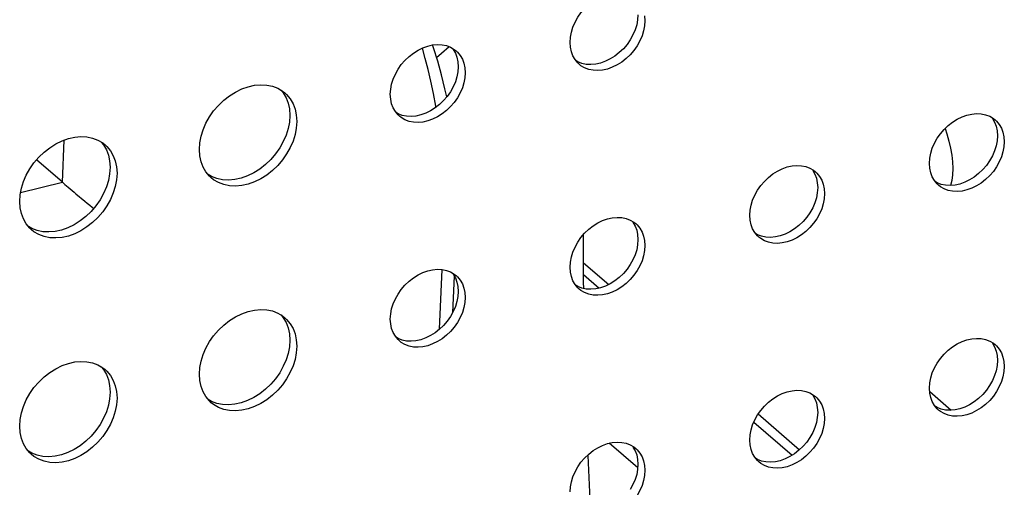
# Model space of a CAD drawing. Units: millimetres. Extents: x -963 to 3334, y -188 to 5969.
# Drawn here: x 3035 to 3092, y 4336 to 4363 of the extents above; entities that cross this region are included whole.
import ezdxf

# ---------------------------------------------------------------- set-up
doc = ezdxf.new("R2010")
doc.units = ezdxf.units.MM
doc.header["$LTSCALE"] = 19.36
doc.layers.get('0').update_dxf_attribs({"linetype": 'CONTINUOUS'})
doc.layers.add('02___PRT_ALL_AXES', color=7, linetype='CONTINUOUS')

msp = doc.modelspace()

# ---------------------------------------------------------------- linework, layer by layer
at = {"color": 8, "linetype": 'Continuous'}
for p, q in [((3059.698, 4361.412), (3060.132, 4361.793)), ((3059.404, 4361.166), (3059.698, 4361.412)), ((3037.77, 4353.958), (3037.875, 4356.392)), ((3035.352, 4353.365), (3037.77, 4353.958)), ((3059.585, 4345.461), (3059.734, 4348.911)), ((3087.926, 4341.867), (3089.178, 4340.783))]:
    msp.add_line(p, q, dxfattribs=at)
at = {"color": 7, "linetype": 'Continuous'}
for p, q in [((3037.77, 4353.958), (3036.274, 4355.253)), ((3038.555, 4353.293), (3039.069, 4352.868)), ((3067.911, 4349.308), (3069.365, 4348.048)), ((3067.911, 4348.615), (3068.81, 4347.836)), ((3060.351, 4346.437), (3060.441, 4348.527)), ((3077.753, 4340.092), (3079.965, 4338.176)), ((3078.008, 4340.563), (3080.396, 4338.496)), ((3071.042, 4337.447), (3069.398, 4338.871))]:
    msp.add_line(p, q, dxfattribs=at)
at = {"color": 8, "linetype": 'Continuous'}
msp.add_lwpolyline([(3059.378, 4358.288), (3059.365, 4358.361), (3059.226, 4359.087), (3059.075, 4359.796), (3058.916, 4360.472), (3058.754, 4361.109), (3058.588, 4361.712), (3058.588, 4361.713)], dxfattribs=at)
at = {"color": 7, "linetype": 'Continuous'}
for points in [[(3059.998, 4358.883), (3059.893, 4359.36), (3059.694, 4360.158), (3059.473, 4360.946), (3059.231, 4361.722), (3059.174, 4361.889)], [(3037.77, 4353.958), (3037.84, 4353.896), (3037.92, 4353.828), (3038.01, 4353.752), (3038.111, 4353.667), (3038.22, 4353.575), (3038.332, 4353.48), (3038.443, 4353.386), (3038.555, 4353.293)], [(3039.069, 4352.868), (3039.21, 4352.751), (3039.355, 4352.632), (3039.5, 4352.513), (3039.579, 4352.448)], [(3067.916, 4347.811), (3067.91, 4348.184), (3067.912, 4350.937)], [(3068.322, 4334.777), (3068.172, 4338.167), (3068.171, 4338.207)]]:
    msp.add_lwpolyline(points, dxfattribs=at)
at = {"layer": '02___PRT_ALL_AXES', "color": 7, "linetype": 'Continuous'}
for p, q in [((3071.436, 4363.573), (3071.457, 4363.288)), ((3060.218, 4361.76), (3060.431, 4361.636)), ((3067.148, 4361.754), (3067.127, 4362.038)), ((3060.431, 4361.636), (3060.536, 4361.553)), ((3060.644, 4360.919), (3060.665, 4360.635)), ((3061.044, 4360.573), (3061.065, 4360.288)), ((3067.656, 4360.774), (3067.576, 4360.849)), ((3050.222, 4359.389), (3050.498, 4359.228)), ((3050.498, 4359.228), (3050.635, 4359.12)), ((3056.756, 4358.754), (3056.735, 4359.038)), ((3050.823, 4358.53), (3050.895, 4358.192)), ((3050.895, 4358.192), (3050.922, 4357.822)), ((3051.223, 4358.184), (3051.295, 4357.845)), ((3051.295, 4357.845), (3051.322, 4357.476)), ((3057.263, 4357.774), (3057.184, 4357.849)), ((3091.395, 4357.77), (3091.608, 4357.646)), ((3091.608, 4357.646), (3091.713, 4357.563)), ((3091.821, 4356.929), (3091.842, 4356.644)), ((3092.221, 4356.582), (3092.242, 4356.298)), ((3039.829, 4356.389), (3040.105, 4356.228)), ((3040.105, 4356.228), (3040.242, 4356.12)), ((3040.431, 4355.53), (3040.502, 4355.192)), ((3045.72, 4355.482), (3045.693, 4355.851)), ((3040.502, 4355.192), (3040.53, 4354.822)), ((3040.831, 4355.184), (3040.902, 4354.845)), ((3087.933, 4354.764), (3087.912, 4355.048)), ((3040.902, 4354.845), (3040.93, 4354.476)), ((3046.38, 4354.207), (3046.277, 4354.305)), ((3081.003, 4354.77), (3081.215, 4354.646)), ((3081.215, 4354.646), (3081.321, 4354.563)), ((3081.428, 4353.929), (3081.449, 4353.644)), ((3088.44, 4353.784), (3088.361, 4353.859)), ((3081.828, 4353.582), (3081.849, 4353.298)), ((3035.328, 4352.482), (3035.301, 4352.851)), ((3077.54, 4351.764), (3077.519, 4352.048)), ((3070.611, 4351.77), (3070.823, 4351.646)), ((3070.823, 4351.646), (3070.928, 4351.563)), ((3035.988, 4351.207), (3035.884, 4351.305)), ((3071.036, 4350.929), (3071.057, 4350.644)), ((3071.436, 4350.582), (3071.457, 4350.298)), ((3078.048, 4350.784), (3077.968, 4350.859)), ((3060.218, 4348.77), (3060.431, 4348.646)), ((3060.431, 4348.646), (3060.536, 4348.563)), ((3067.148, 4348.764), (3067.127, 4349.048)), ((3060.644, 4347.929), (3060.665, 4347.644)), ((3061.044, 4347.582), (3061.065, 4347.298)), ((3067.656, 4347.784), (3067.576, 4347.859)), ((3050.222, 4346.399), (3050.498, 4346.238)), ((3050.498, 4346.238), (3050.635, 4346.129)), ((3056.756, 4345.764), (3056.735, 4346.048)), ((3050.823, 4345.54), (3050.895, 4345.201)), ((3050.895, 4345.201), (3050.922, 4344.832)), ((3051.223, 4345.193), (3051.295, 4344.855)), ((3051.295, 4344.855), (3051.322, 4344.486)), ((3057.263, 4344.784), (3057.184, 4344.859)), ((3091.395, 4344.779), (3091.608, 4344.656)), ((3091.608, 4344.656), (3091.713, 4344.572)), ((3091.821, 4343.938), (3091.842, 4343.654)), ((3092.221, 4343.592), (3092.242, 4343.308)), ((3039.829, 4343.399), (3040.105, 4343.238)), ((3040.105, 4343.238), (3040.242, 4343.129)), ((3040.431, 4342.54), (3040.502, 4342.201)), ((3045.72, 4342.491), (3045.693, 4342.861)), ((3040.502, 4342.201), (3040.53, 4341.832)), ((3040.831, 4342.193), (3040.902, 4341.855)), ((3040.902, 4341.855), (3040.93, 4341.486)), ((3081.003, 4341.779), (3081.215, 4341.656)), ((3087.933, 4341.774), (3087.912, 4342.058)), ((3046.38, 4341.217), (3046.277, 4341.315)), ((3081.215, 4341.656), (3081.321, 4341.572)), ((3081.428, 4340.938), (3081.449, 4340.654)), ((3088.44, 4340.793), (3088.361, 4340.869)), ((3081.828, 4340.592), (3081.849, 4340.308)), ((3035.328, 4339.491), (3035.301, 4339.861)), ((3077.54, 4338.774), (3077.519, 4339.058)), ((3070.611, 4338.779), (3070.823, 4338.656)), ((3070.823, 4338.656), (3070.928, 4338.572)), ((3035.988, 4338.217), (3035.884, 4338.315)), ((3071.036, 4337.938), (3071.057, 4337.654)), ((3078.048, 4337.793), (3077.968, 4337.869)), ((3071.436, 4337.592), (3071.457, 4337.308))]:
    msp.add_line(p, q, dxfattribs=at)
for points in [[(3067.127, 4362.038), (3067.148, 4362.335), (3067.203, 4362.627), (3067.292, 4362.915), (3067.417, 4363.203), (3067.576, 4363.487), (3067.761, 4363.752), (3067.973, 4363.999), (3068.211, 4364.227), (3068.463, 4364.425), (3068.73, 4364.591), (3069.011, 4364.728), (3069.292, 4364.829), (3069.573, 4364.89), (3069.854, 4364.916), (3070.121, 4364.903), (3070.373, 4364.85), (3070.611, 4364.76)], [(3071.057, 4363.635), (3071.036, 4363.339), (3070.981, 4363.047), (3070.892, 4362.759)], [(3071.457, 4363.288), (3071.436, 4362.992), (3071.381, 4362.7), (3071.292, 4362.412)], [(3071.292, 4362.412), (3071.167, 4362.124), (3071.008, 4361.84), (3070.823, 4361.574), (3070.611, 4361.328), (3070.373, 4361.1), (3070.121, 4360.902), (3069.854, 4360.736), (3069.573, 4360.599), (3069.292, 4360.498), (3069.011, 4360.437), (3068.73, 4360.411), (3068.463, 4360.424)], [(3070.892, 4362.759), (3070.767, 4362.47), (3070.608, 4362.186)], [(3056.735, 4359.038), (3056.756, 4359.335), (3056.811, 4359.627), (3056.899, 4359.915), (3057.025, 4360.203), (3057.184, 4360.487), (3057.369, 4360.752), (3057.581, 4360.999), (3057.819, 4361.227), (3058.071, 4361.425), (3058.338, 4361.591), (3058.619, 4361.728), (3058.9, 4361.829), (3059.181, 4361.89), (3059.461, 4361.916), (3059.728, 4361.903), (3059.98, 4361.85), (3060.218, 4361.76)], [(3067.576, 4360.849), (3067.417, 4361.042), (3067.292, 4361.257), (3067.203, 4361.494), (3067.148, 4361.754)], [(3070.608, 4362.186), (3070.423, 4361.921), (3070.211, 4361.675), (3069.973, 4361.447), (3069.721, 4361.249), (3069.454, 4361.082), (3069.173, 4360.945), (3068.892, 4360.845)], [(3060.375, 4361.632), (3060.5, 4361.416), (3060.589, 4361.179), (3060.644, 4360.919)], [(3060.536, 4361.553), (3060.616, 4361.478), (3060.775, 4361.285), (3060.9, 4361.069), (3060.989, 4360.833), (3061.044, 4360.573)], [(3060.665, 4360.635), (3060.644, 4360.339), (3060.589, 4360.047), (3060.5, 4359.759)], [(3068.892, 4360.845), (3068.611, 4360.783), (3068.33, 4360.758), (3068.063, 4360.77), (3067.811, 4360.823), (3067.573, 4360.913), (3067.476, 4360.97)], [(3068.463, 4360.424), (3068.211, 4360.476), (3067.973, 4360.567), (3067.761, 4360.691), (3067.656, 4360.774)], [(3061.065, 4360.288), (3061.044, 4359.992), (3060.989, 4359.7), (3060.9, 4359.412)], [(3045.693, 4355.851), (3045.72, 4356.236), (3045.792, 4356.616), (3045.907, 4356.99), (3046.07, 4357.365), (3046.277, 4357.734), (3046.517, 4358.079), (3046.793, 4358.399), (3047.103, 4358.695), (3047.43, 4358.953), (3047.777, 4359.17), (3048.142, 4359.348), (3048.507, 4359.478), (3048.873, 4359.558), (3049.238, 4359.591), (3049.584, 4359.575), (3049.912, 4359.507), (3050.222, 4359.389)], [(3060.5, 4359.759), (3060.375, 4359.47), (3060.216, 4359.186)], [(3050.413, 4359.277), (3050.545, 4359.118), (3050.708, 4358.838), (3050.823, 4358.53)], [(3050.635, 4359.12), (3050.738, 4359.022), (3050.945, 4358.772), (3051.108, 4358.491), (3051.223, 4358.184)], [(3060.9, 4359.412), (3060.775, 4359.124), (3060.616, 4358.84), (3060.431, 4358.574), (3060.218, 4358.328), (3059.98, 4358.1), (3059.728, 4357.902), (3059.461, 4357.736), (3059.181, 4357.599), (3058.9, 4357.498), (3058.619, 4357.437), (3058.338, 4357.411), (3058.071, 4357.424)], [(3060.216, 4359.186), (3060.031, 4358.921), (3059.818, 4358.675), (3059.58, 4358.447), (3059.328, 4358.249), (3059.061, 4358.082), (3058.781, 4357.945), (3058.5, 4357.845)], [(3057.184, 4357.849), (3057.025, 4358.042), (3056.899, 4358.257), (3056.811, 4358.494), (3056.756, 4358.754)], [(3050.922, 4357.822), (3050.895, 4357.437), (3050.823, 4357.058)], [(3058.5, 4357.845), (3058.219, 4357.783), (3057.938, 4357.758), (3057.671, 4357.77), (3057.419, 4357.823), (3057.181, 4357.913), (3057.084, 4357.97)], [(3058.071, 4357.424), (3057.819, 4357.476), (3057.581, 4357.567), (3057.369, 4357.691), (3057.263, 4357.774)], [(3087.912, 4355.048), (3087.933, 4355.344), (3087.988, 4355.636), (3088.076, 4355.924), (3088.202, 4356.212), (3088.361, 4356.496), (3088.546, 4356.762), (3088.758, 4357.008), (3088.996, 4357.236), (3089.248, 4357.434), (3089.515, 4357.601), (3089.796, 4357.738), (3090.077, 4357.838), (3090.357, 4357.9), (3090.638, 4357.925), (3090.905, 4357.913), (3091.157, 4357.86), (3091.395, 4357.77)], [(3051.322, 4357.476), (3051.295, 4357.091), (3051.223, 4356.711)], [(3091.552, 4357.641), (3091.677, 4357.425), (3091.766, 4357.189), (3091.821, 4356.929)], [(3091.713, 4357.563), (3091.793, 4357.487), (3091.952, 4357.295), (3092.077, 4357.079), (3092.166, 4356.842), (3092.221, 4356.582)], [(3035.301, 4352.851), (3035.328, 4353.236), (3035.399, 4353.616), (3035.515, 4353.99), (3035.678, 4354.365), (3035.884, 4354.734), (3036.125, 4355.079), (3036.401, 4355.399), (3036.71, 4355.695), (3037.038, 4355.953), (3037.385, 4356.17), (3037.75, 4356.348), (3038.115, 4356.478), (3038.48, 4356.558), (3038.845, 4356.591), (3039.192, 4356.575), (3039.52, 4356.507), (3039.829, 4356.389)], [(3051.223, 4356.711), (3051.108, 4356.337), (3050.945, 4355.962), (3050.738, 4355.593), (3050.498, 4355.248), (3050.222, 4354.928), (3049.912, 4354.631), (3049.584, 4354.374), (3049.238, 4354.157), (3048.873, 4353.979), (3048.507, 4353.849), (3048.142, 4353.768), (3047.777, 4353.736), (3047.43, 4353.752), (3047.103, 4353.82)], [(3050.823, 4357.058), (3050.708, 4356.683), (3050.545, 4356.309)], [(3088.812, 4357.06), (3088.92, 4356.75), (3089.04, 4356.337)], [(3091.842, 4356.644), (3091.821, 4356.348), (3091.766, 4356.056), (3091.677, 4355.768)], [(3040.021, 4356.277), (3040.153, 4356.118), (3040.315, 4355.838), (3040.431, 4355.53)], [(3040.242, 4356.12), (3040.346, 4356.022), (3040.553, 4355.772), (3040.715, 4355.491), (3040.831, 4355.184)], [(3050.545, 4356.309), (3050.338, 4355.939), (3050.098, 4355.594), (3049.822, 4355.274), (3049.512, 4354.978), (3049.184, 4354.72), (3048.838, 4354.504), (3048.473, 4354.326), (3048.107, 4354.195), (3047.742, 4354.115), (3047.377, 4354.082)], [(3089.04, 4356.337), (3089.134, 4355.928), (3089.2, 4355.529), (3089.241, 4355.135), (3089.257, 4354.744)], [(3092.242, 4356.298), (3092.221, 4356.002), (3092.166, 4355.71), (3092.077, 4355.422)], [(3046.277, 4354.305), (3046.07, 4354.555), (3045.907, 4354.836), (3045.792, 4355.143), (3045.72, 4355.482)], [(3091.677, 4355.768), (3091.552, 4355.48), (3091.393, 4355.196)], [(3077.519, 4352.048), (3077.54, 4352.344), (3077.595, 4352.636), (3077.684, 4352.924), (3077.809, 4353.212), (3077.968, 4353.496), (3078.153, 4353.762), (3078.366, 4354.008), (3078.604, 4354.236), (3078.856, 4354.434), (3079.123, 4354.601), (3079.403, 4354.738), (3079.684, 4354.838), (3079.965, 4354.9), (3080.246, 4354.925), (3080.513, 4354.913), (3080.765, 4354.86), (3081.003, 4354.77)], [(3092.077, 4355.422), (3091.952, 4355.134), (3091.793, 4354.85), (3091.608, 4354.584), (3091.395, 4354.338), (3091.157, 4354.11), (3090.905, 4353.912), (3090.638, 4353.745), (3090.357, 4353.608), (3090.077, 4353.508), (3089.796, 4353.446), (3089.515, 4353.421), (3089.248, 4353.434)], [(3091.393, 4355.196), (3091.208, 4354.93), (3090.995, 4354.684), (3090.757, 4354.456), (3090.505, 4354.258), (3090.238, 4354.092), (3089.957, 4353.955), (3089.677, 4353.854)], [(3040.53, 4354.822), (3040.502, 4354.437), (3040.431, 4354.058)], [(3040.93, 4354.476), (3040.902, 4354.091), (3040.831, 4353.711)], [(3047.377, 4354.082), (3047.03, 4354.099), (3046.703, 4354.167), (3046.393, 4354.284), (3046.202, 4354.396)], [(3081.159, 4354.641), (3081.285, 4354.425), (3081.373, 4354.189), (3081.428, 4353.929)], [(3081.321, 4354.563), (3081.4, 4354.487), (3081.559, 4354.295), (3081.685, 4354.079), (3081.773, 4353.842), (3081.828, 4353.582)], [(3088.361, 4353.859), (3088.202, 4354.051), (3088.076, 4354.267), (3087.988, 4354.504), (3087.933, 4354.764)], [(3089.257, 4354.744), (3089.241, 4354.38), (3089.2, 4354.057), (3089.134, 4353.774), (3089.132, 4353.769)], [(3040.431, 4354.058), (3040.315, 4353.683), (3040.153, 4353.309)], [(3047.103, 4353.82), (3046.793, 4353.938), (3046.517, 4354.099), (3046.38, 4354.207)], [(3089.677, 4353.854), (3089.396, 4353.793), (3089.115, 4353.767), (3088.848, 4353.78), (3088.596, 4353.833), (3088.358, 4353.923), (3088.261, 4353.979)], [(3089.248, 4353.434), (3088.996, 4353.486), (3088.758, 4353.576), (3088.546, 4353.7), (3088.44, 4353.784)], [(3040.831, 4353.711), (3040.715, 4353.337), (3040.553, 4352.962), (3040.346, 4352.593), (3040.105, 4352.248), (3039.829, 4351.928), (3039.52, 4351.631), (3039.192, 4351.374), (3038.845, 4351.157), (3038.48, 4350.979), (3038.115, 4350.849), (3037.75, 4350.768), (3037.385, 4350.736), (3037.038, 4350.752), (3036.71, 4350.82)], [(3040.153, 4353.309), (3039.946, 4352.939), (3039.705, 4352.594), (3039.429, 4352.274), (3039.12, 4351.978), (3038.792, 4351.72), (3038.445, 4351.504), (3038.08, 4351.326), (3037.715, 4351.195), (3037.35, 4351.115), (3036.985, 4351.082)], [(3081.449, 4353.644), (3081.428, 4353.348), (3081.373, 4353.056), (3081.285, 4352.768)], [(3081.849, 4353.298), (3081.828, 4353.002), (3081.773, 4352.71), (3081.685, 4352.422)], [(3081.285, 4352.768), (3081.159, 4352.48), (3081, 4352.196)], [(3035.884, 4351.305), (3035.678, 4351.555), (3035.515, 4351.836), (3035.399, 4352.143), (3035.328, 4352.482)], [(3081.685, 4352.422), (3081.559, 4352.134), (3081.4, 4351.85), (3081.215, 4351.584), (3081.003, 4351.338), (3080.765, 4351.11), (3080.513, 4350.912), (3080.246, 4350.745), (3079.965, 4350.608), (3079.684, 4350.508), (3079.403, 4350.446), (3079.123, 4350.421), (3078.856, 4350.434)], [(3081, 4352.196), (3080.815, 4351.93), (3080.603, 4351.684), (3080.365, 4351.456), (3080.113, 4351.258), (3079.846, 4351.092), (3079.565, 4350.955), (3079.284, 4350.854)], [(3067.127, 4349.048), (3067.148, 4349.344), (3067.203, 4349.636), (3067.292, 4349.924), (3067.417, 4350.212), (3067.576, 4350.496), (3067.761, 4350.762), (3067.973, 4351.008), (3068.211, 4351.236), (3068.463, 4351.434), (3068.73, 4351.601), (3069.011, 4351.738), (3069.292, 4351.838), (3069.573, 4351.9), (3069.854, 4351.925), (3070.121, 4351.913), (3070.373, 4351.86), (3070.611, 4351.77)], [(3070.767, 4351.641), (3070.892, 4351.425), (3070.981, 4351.189), (3071.036, 4350.929)], [(3070.928, 4351.563), (3071.008, 4351.487), (3071.167, 4351.295), (3071.292, 4351.079), (3071.381, 4350.842), (3071.436, 4350.582)], [(3077.968, 4350.859), (3077.809, 4351.051), (3077.684, 4351.267), (3077.595, 4351.504), (3077.54, 4351.764)], [(3036.985, 4351.082), (3036.638, 4351.099), (3036.31, 4351.167), (3036.001, 4351.284), (3035.809, 4351.396)], [(3036.71, 4350.82), (3036.401, 4350.938), (3036.125, 4351.099), (3035.988, 4351.207)], [(3079.284, 4350.854), (3079.003, 4350.793), (3078.723, 4350.767), (3078.456, 4350.78), (3078.204, 4350.833), (3077.966, 4350.923), (3077.869, 4350.979)], [(3071.057, 4350.644), (3071.036, 4350.348), (3070.981, 4350.056), (3070.892, 4349.768)], [(3078.856, 4350.434), (3078.604, 4350.486), (3078.366, 4350.576), (3078.153, 4350.7), (3078.048, 4350.784)], [(3070.892, 4349.768), (3070.767, 4349.48), (3070.608, 4349.196)], [(3071.457, 4350.298), (3071.436, 4350.002), (3071.381, 4349.71), (3071.292, 4349.422)], [(3071.292, 4349.422), (3071.167, 4349.134), (3071.008, 4348.85), (3070.823, 4348.584), (3070.611, 4348.338), (3070.373, 4348.11), (3070.121, 4347.912), (3069.854, 4347.745), (3069.573, 4347.608), (3069.292, 4347.508), (3069.011, 4347.446), (3068.73, 4347.421), (3068.463, 4347.434)], [(3070.608, 4349.196), (3070.423, 4348.93), (3070.211, 4348.684), (3069.973, 4348.456), (3069.721, 4348.258), (3069.454, 4348.092), (3069.173, 4347.955), (3068.892, 4347.854)], [(3056.735, 4346.048), (3056.756, 4346.344), (3056.811, 4346.636), (3056.899, 4346.924), (3057.025, 4347.212), (3057.184, 4347.496), (3057.369, 4347.762), (3057.581, 4348.008), (3057.819, 4348.236), (3058.071, 4348.434), (3058.338, 4348.601), (3058.619, 4348.738), (3058.9, 4348.838), (3059.181, 4348.9), (3059.461, 4348.925), (3059.728, 4348.913), (3059.98, 4348.86), (3060.218, 4348.77)], [(3060.375, 4348.641), (3060.5, 4348.425), (3060.589, 4348.189), (3060.644, 4347.929)], [(3067.576, 4347.859), (3067.417, 4348.051), (3067.292, 4348.267), (3067.203, 4348.504), (3067.148, 4348.764)], [(3060.536, 4348.563), (3060.616, 4348.487), (3060.775, 4348.295), (3060.9, 4348.079), (3060.989, 4347.842), (3061.044, 4347.582)], [(3060.665, 4347.644), (3060.644, 4347.348), (3060.589, 4347.056), (3060.5, 4346.768)], [(3068.892, 4347.854), (3068.611, 4347.793), (3068.33, 4347.767), (3068.063, 4347.78), (3067.811, 4347.833), (3067.573, 4347.923), (3067.476, 4347.979)], [(3068.463, 4347.434), (3068.211, 4347.486), (3067.973, 4347.576), (3067.761, 4347.7), (3067.656, 4347.784)], [(3061.065, 4347.298), (3061.044, 4347.002), (3060.989, 4346.71), (3060.9, 4346.422)], [(3045.693, 4342.861), (3045.72, 4343.246), (3045.792, 4343.625), (3045.907, 4344), (3046.07, 4344.374), (3046.277, 4344.743), (3046.517, 4345.089), (3046.793, 4345.409), (3047.103, 4345.705), (3047.43, 4345.962), (3047.777, 4346.179), (3048.142, 4346.357), (3048.507, 4346.488), (3048.873, 4346.568), (3049.238, 4346.601), (3049.584, 4346.584), (3049.912, 4346.516), (3050.222, 4346.399)], [(3060.9, 4346.422), (3060.775, 4346.134), (3060.616, 4345.85), (3060.431, 4345.584), (3060.218, 4345.338), (3059.98, 4345.11), (3059.728, 4344.912), (3059.461, 4344.745), (3059.181, 4344.608), (3058.9, 4344.508), (3058.619, 4344.446), (3058.338, 4344.421), (3058.071, 4344.434)], [(3060.5, 4346.768), (3060.375, 4346.48), (3060.216, 4346.196)], [(3050.413, 4346.287), (3050.545, 4346.128), (3050.708, 4345.847), (3050.823, 4345.54)], [(3050.635, 4346.129), (3050.738, 4346.031), (3050.945, 4345.782), (3051.108, 4345.501), (3051.223, 4345.193)], [(3057.184, 4344.859), (3057.025, 4345.051), (3056.899, 4345.267), (3056.811, 4345.504), (3056.756, 4345.764)], [(3060.216, 4346.196), (3060.031, 4345.93), (3059.818, 4345.684), (3059.58, 4345.456), (3059.328, 4345.258), (3059.061, 4345.092), (3058.781, 4344.955), (3058.5, 4344.854)], [(3050.922, 4344.832), (3050.895, 4344.447), (3050.823, 4344.067)], [(3058.5, 4344.854), (3058.219, 4344.793), (3057.938, 4344.767), (3057.671, 4344.78), (3057.419, 4344.833), (3057.181, 4344.923), (3057.084, 4344.979)], [(3058.071, 4344.434), (3057.819, 4344.486), (3057.581, 4344.576), (3057.369, 4344.7), (3057.263, 4344.784)], [(3087.912, 4342.058), (3087.933, 4342.354), (3087.988, 4342.646), (3088.076, 4342.934), (3088.202, 4343.222), (3088.361, 4343.506), (3088.546, 4343.772), (3088.758, 4344.018), (3088.996, 4344.246), (3089.248, 4344.444), (3089.515, 4344.611), (3089.796, 4344.747), (3090.077, 4344.848), (3090.357, 4344.91), (3090.638, 4344.935), (3090.905, 4344.922), (3091.157, 4344.87), (3091.395, 4344.779)], [(3091.552, 4344.651), (3091.677, 4344.435), (3091.766, 4344.199), (3091.821, 4343.938)], [(3050.823, 4344.067), (3050.708, 4343.693), (3050.545, 4343.318)], [(3051.322, 4344.486), (3051.295, 4344.1), (3051.223, 4343.721)], [(3091.713, 4344.572), (3091.793, 4344.497), (3091.952, 4344.305), (3092.077, 4344.089), (3092.166, 4343.852), (3092.221, 4343.592)], [(3035.301, 4339.861), (3035.328, 4340.246), (3035.399, 4340.625), (3035.515, 4341), (3035.678, 4341.374), (3035.884, 4341.743), (3036.125, 4342.089), (3036.401, 4342.409), (3036.71, 4342.705), (3037.038, 4342.962), (3037.385, 4343.179), (3037.75, 4343.357), (3038.115, 4343.488), (3038.48, 4343.568), (3038.845, 4343.601), (3039.192, 4343.584), (3039.52, 4343.516), (3039.829, 4343.399)], [(3051.223, 4343.721), (3051.108, 4343.347), (3050.945, 4342.972), (3050.738, 4342.603), (3050.498, 4342.257), (3050.222, 4341.937), (3049.912, 4341.641), (3049.584, 4341.384), (3049.238, 4341.167), (3048.873, 4340.989), (3048.507, 4340.858), (3048.142, 4340.778), (3047.777, 4340.745), (3047.43, 4340.762), (3047.103, 4340.83)], [(3091.842, 4343.654), (3091.821, 4343.358), (3091.766, 4343.066), (3091.677, 4342.778)], [(3040.021, 4343.287), (3040.153, 4343.128), (3040.315, 4342.847), (3040.431, 4342.54)], [(3040.242, 4343.129), (3040.346, 4343.031), (3040.553, 4342.782), (3040.715, 4342.501), (3040.831, 4342.193)], [(3050.545, 4343.318), (3050.338, 4342.949), (3050.098, 4342.604), (3049.822, 4342.284), (3049.512, 4341.988), (3049.184, 4341.73), (3048.838, 4341.513), (3048.473, 4341.335), (3048.107, 4341.205), (3047.742, 4341.125), (3047.377, 4341.092)], [(3092.242, 4343.308), (3092.221, 4343.011), (3092.166, 4342.719), (3092.077, 4342.432)], [(3046.277, 4341.315), (3046.07, 4341.565), (3045.907, 4341.845), (3045.792, 4342.153), (3045.72, 4342.491)], [(3092.077, 4342.432), (3091.952, 4342.143), (3091.793, 4341.859), (3091.608, 4341.594), (3091.395, 4341.347), (3091.157, 4341.12), (3090.905, 4340.922), (3090.638, 4340.755), (3090.357, 4340.618), (3090.077, 4340.518), (3089.796, 4340.456), (3089.515, 4340.431), (3089.248, 4340.443)], [(3091.677, 4342.778), (3091.552, 4342.49), (3091.393, 4342.206)], [(3040.53, 4341.832), (3040.502, 4341.447), (3040.431, 4341.067)], [(3077.519, 4339.058), (3077.54, 4339.354), (3077.595, 4339.646), (3077.684, 4339.934), (3077.809, 4340.222), (3077.968, 4340.506), (3078.153, 4340.772), (3078.366, 4341.018), (3078.604, 4341.246), (3078.856, 4341.444), (3079.123, 4341.611), (3079.403, 4341.747), (3079.684, 4341.848), (3079.965, 4341.91), (3080.246, 4341.935), (3080.513, 4341.922), (3080.765, 4341.87), (3081.003, 4341.779)], [(3088.361, 4340.869), (3088.202, 4341.061), (3088.076, 4341.277), (3087.988, 4341.513), (3087.933, 4341.774)], [(3091.393, 4342.206), (3091.208, 4341.94), (3090.995, 4341.694), (3090.757, 4341.466), (3090.505, 4341.268), (3090.238, 4341.101), (3089.957, 4340.964), (3089.677, 4340.864)], [(3040.93, 4341.486), (3040.902, 4341.1), (3040.831, 4340.721)], [(3047.377, 4341.092), (3047.03, 4341.108), (3046.703, 4341.176), (3046.393, 4341.294), (3046.202, 4341.406)], [(3047.103, 4340.83), (3046.793, 4340.947), (3046.517, 4341.108), (3046.38, 4341.217)], [(3081.159, 4341.651), (3081.285, 4341.435), (3081.373, 4341.199), (3081.428, 4340.938)], [(3081.321, 4341.572), (3081.4, 4341.497), (3081.559, 4341.305), (3081.685, 4341.089), (3081.773, 4340.852), (3081.828, 4340.592)], [(3040.831, 4340.721), (3040.715, 4340.347), (3040.553, 4339.972), (3040.346, 4339.603), (3040.105, 4339.257), (3039.829, 4338.937), (3039.52, 4338.641), (3039.192, 4338.384), (3038.845, 4338.167), (3038.48, 4337.989), (3038.115, 4337.858), (3037.75, 4337.778), (3037.385, 4337.745), (3037.038, 4337.762), (3036.71, 4337.83)], [(3040.431, 4341.067), (3040.315, 4340.693), (3040.153, 4340.318)], [(3081.449, 4340.654), (3081.428, 4340.358), (3081.373, 4340.066), (3081.285, 4339.778)], [(3089.677, 4340.864), (3089.396, 4340.802), (3089.115, 4340.777), (3088.848, 4340.79), (3088.596, 4340.842), (3088.358, 4340.932), (3088.261, 4340.989)], [(3089.248, 4340.443), (3088.996, 4340.496), (3088.758, 4340.586), (3088.546, 4340.71), (3088.44, 4340.793)], [(3040.153, 4340.318), (3039.946, 4339.949), (3039.705, 4339.604), (3039.429, 4339.284), (3039.12, 4338.988), (3038.792, 4338.73), (3038.445, 4338.513), (3038.08, 4338.335), (3037.715, 4338.205), (3037.35, 4338.125), (3036.985, 4338.092)], [(3081.849, 4340.308), (3081.828, 4340.011), (3081.773, 4339.719), (3081.685, 4339.432)], [(3035.884, 4338.315), (3035.678, 4338.565), (3035.515, 4338.845), (3035.399, 4339.153), (3035.328, 4339.491)], [(3081.285, 4339.778), (3081.159, 4339.49), (3081, 4339.206)], [(3067.127, 4336.058), (3067.148, 4336.354), (3067.203, 4336.646), (3067.292, 4336.934), (3067.417, 4337.222), (3067.576, 4337.506), (3067.761, 4337.772), (3067.973, 4338.018), (3068.211, 4338.246), (3068.463, 4338.444), (3068.73, 4338.611), (3069.011, 4338.747), (3069.292, 4338.848), (3069.573, 4338.91), (3069.854, 4338.935), (3070.121, 4338.922), (3070.373, 4338.87), (3070.611, 4338.779)], [(3081.685, 4339.432), (3081.559, 4339.143), (3081.4, 4338.859), (3081.215, 4338.594), (3081.003, 4338.347), (3080.765, 4338.12), (3080.513, 4337.922), (3080.246, 4337.755), (3079.965, 4337.618), (3079.684, 4337.518), (3079.403, 4337.456), (3079.123, 4337.431), (3078.856, 4337.443)], [(3081, 4339.206), (3080.815, 4338.94), (3080.603, 4338.694), (3080.365, 4338.466), (3080.113, 4338.268), (3079.846, 4338.101), (3079.565, 4337.964), (3079.284, 4337.864)], [(3036.985, 4338.092), (3036.638, 4338.108), (3036.31, 4338.176), (3036.001, 4338.294), (3035.809, 4338.406)], [(3070.767, 4338.651), (3070.892, 4338.435), (3070.981, 4338.199), (3071.036, 4337.938)], [(3070.928, 4338.572), (3071.008, 4338.497), (3071.167, 4338.305), (3071.292, 4338.089), (3071.381, 4337.852), (3071.436, 4337.592)], [(3077.968, 4337.869), (3077.809, 4338.061), (3077.684, 4338.277), (3077.595, 4338.513), (3077.54, 4338.774)], [(3036.71, 4337.83), (3036.401, 4337.947), (3036.125, 4338.108), (3035.988, 4338.217)], [(3079.284, 4337.864), (3079.003, 4337.802), (3078.723, 4337.777), (3078.456, 4337.79), (3078.204, 4337.842), (3077.966, 4337.932), (3077.869, 4337.989)], [(3078.856, 4337.443), (3078.604, 4337.496), (3078.366, 4337.586), (3078.153, 4337.71), (3078.048, 4337.793)], [(3071.057, 4337.654), (3071.036, 4337.358), (3070.981, 4337.066), (3070.892, 4336.778)], [(3071.457, 4337.308), (3071.436, 4337.011), (3071.381, 4336.719), (3071.292, 4336.432)], [(3070.892, 4336.778), (3070.767, 4336.49), (3070.608, 4336.206)], [(3071.292, 4336.432), (3071.167, 4336.143), (3071.008, 4335.859), (3070.823, 4335.594), (3070.611, 4335.347), (3070.373, 4335.12), (3070.121, 4334.922), (3069.854, 4334.755), (3069.573, 4334.618), (3069.292, 4334.518), (3069.011, 4334.456), (3068.73, 4334.431), (3068.463, 4334.443)]]:
    msp.add_lwpolyline(points, dxfattribs=at)

doc.saveas('drawing.dxf')
